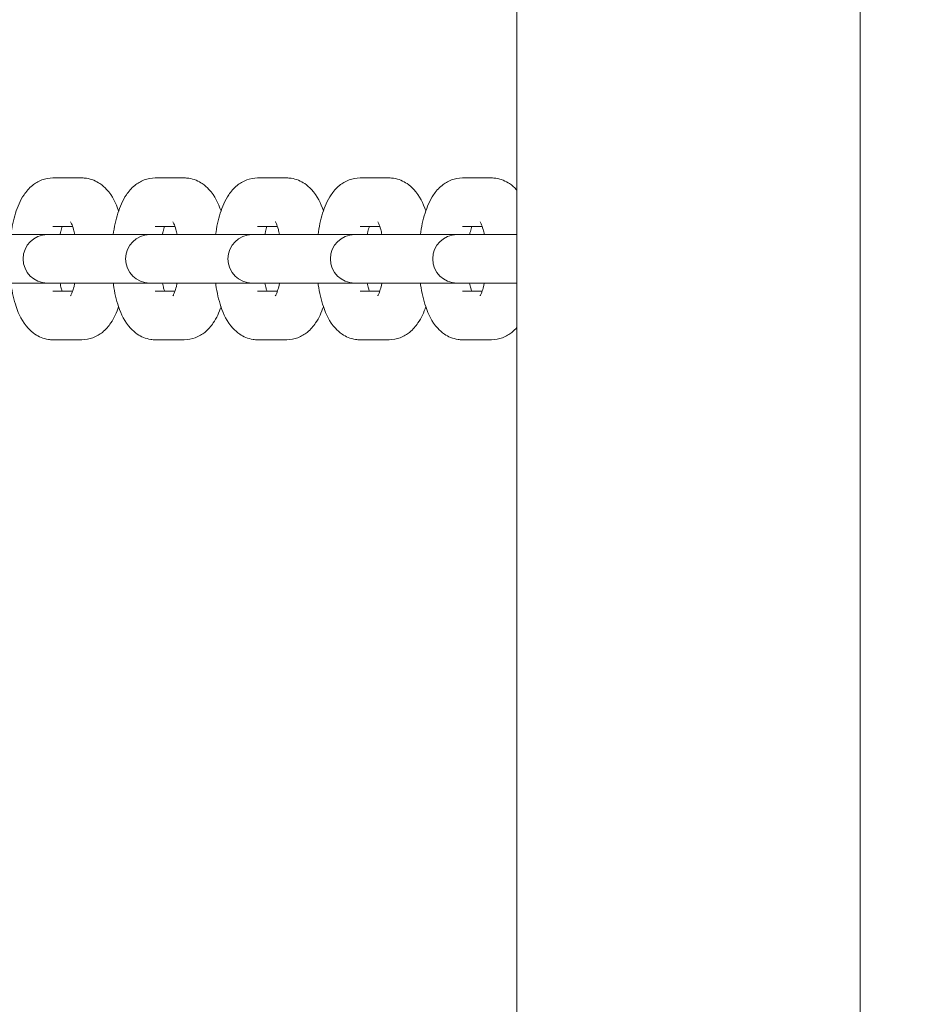
# Model space of a CAD drawing. Units: millimetres. Extents: x 2349 to 23652, y -6977 to 10722.
# Drawn here: x 15546 to 15656, y -2483 to -2361 of the extents above; entities that cross this region are included whole.
import ezdxf

# ---------------------------------------------------------------- set-up
doc = ezdxf.new("R2010")
doc.units = ezdxf.units.MM
doc.layers.add('Urządzenia', color=2, linetype='Continuous', lineweight=15)
doc.layers.add('wymiary 100', color=5, linetype='Continuous')
doc.layers.add('wymiary 100 strefy', color=5, linetype='Continuous')
doc.styles.get("Standard").update_dxf_attribs({"font": 'arial.ttf'})
doc.dimstyles.new('FK_rzuty 100_m$0', dxfattribs={"dimscale": 100, "dimtxt": 2.5, "dimasz": 2.5, "dimexe": 1.25, "dimexo": 0.625, "dimtad": 1, "dimlfac": 0.001, "dimrnd": 0.01, "dimzin": 1, "dimdsep": 46, "dimtxsty": 'Standard', "dimblk": 'OBLIQUE', "dimblk1": 'ARCHTICK', "dimblk2": 'OBLIQUE', "dimcen": 2.5, "dimadec": 0, "dimazin": 0, "dimtfac": 1, "dimtmove": 0, "dimatfit": 3, "dimfxl": 1, "dimarcsym": 0})
doc.dimstyles.new('FK_rzuty 100_STREFY', dxfattribs={"dimscale": 100, "dimtxt": 4, "dimasz": 2.5, "dimexe": 1.25, "dimexo": 0.625, "dimgap": 1, "dimtad": 1, "dimdec": 1, "dimlfac": 0.001, "dimrnd": 0.01, "dimzin": 1, "dimdsep": 46, "dimtxsty": 'Standard', "dimblk": 'OBLIQUE', "dimcen": 2.5, "dimadec": 0, "dimazin": 0, "dimtfac": 1, "dimtdec": 1, "dimtmove": 0, "dimatfit": 3, "dimfxl": 1, "dimarcsym": 0})

# ---------------------------------------------------------------- blocks, each defined once
blk = doc.blocks.new('_Oblique')
at = {"color": 0, "linetype": 'ByBlock', "lineweight": -2}
blk.add_line((-0.5, -0.5), (0.5, 0.5), dxfattribs=at)
blk = doc.blocks.new('*D8')
at = {"layer": 'Defpoints', "color": 0, "transparency": 16777216}
for p in [(8066.3, 27.36), (18098.4, -3196.64), (18098.4, -6310.07)]:
    blk.add_point(p, dxfattribs=at)
at = {"layer": 'wymiary 100 strefy', "color": 0, "lineweight": -2, "transparency": 16777216}
for p, q in [((8066.3, -35.14), (8066.3, -6435.07)), ((18098.4, -3259.14), (18098.4, -6435.07)), ((8066.3, -6310.07), (18098.4, -6310.07))]:
    blk.add_line(p, q, dxfattribs=at)
at = {"layer": 'wymiary 100 strefy', "color": 0, "lineweight": -2, "transparency": 16777216, "xscale": 200, "yscale": 200, "zscale": 200, "rotation": 180}
blk.add_blockref('_Oblique', (8066.3, -6310.07), dxfattribs=at)
at = {"layer": 'wymiary 100 strefy', "color": 0, "lineweight": -2, "transparency": 16777216, "xscale": 200, "yscale": 200, "zscale": 200}
blk.add_blockref('_Oblique', (18098.4, -6310.07), dxfattribs=at)
at = {"layer": 'wymiary 100 strefy', "color": 0, "transparency": 16777216, "insert": (13082.35, -6056.9), "char_height": 300, "attachment_point": 5}
blk.add_mtext('10.00 m', dxfattribs=at)
blk = doc.blocks.new('*D9')
at = {"layer": 'Defpoints', "color": 0, "transparency": 16777216}
for p in [(10007.35, 2411.24), (15924.32, -4734.69), (19496.98, -4734.69)]:
    blk.add_point(p, dxfattribs=at)
at = {"layer": 'wymiary 100 strefy', "color": 0, "lineweight": -2, "transparency": 16777216}
for p, q in [((10069.85, 2411.24), (19621.98, 2411.24)), ((19496.98, 2411.24), (19496.98, -4734.69)), ((15986.82, -4734.69), (19621.98, -4734.69))]:
    blk.add_line(p, q, dxfattribs=at)
at = {"layer": 'wymiary 100 strefy', "color": 0, "lineweight": -2, "transparency": 16777216, "xscale": 200, "yscale": 200, "zscale": 200}
for p, rotation in [((19496.98, 2411.24), 90), ((19496.98, -4734.69), 270)]:
    blk.add_blockref('_Oblique', p, dxfattribs=dict(at, rotation=rotation))
at = {"layer": 'wymiary 100 strefy', "color": 0, "transparency": 16777216, "insert": (19243.81, -701.07), "char_height": 300, "attachment_point": 5, "rotation": 90}
blk.add_mtext('7.10 m', dxfattribs=at)
blk = doc.blocks.new('*D10')
at = {"layer": 'Defpoints', "color": 0, "transparency": 16777216}
for p in [(9574.2, 27.36), (16598.4, -3196.64), (16598.4, -5465.95)]:
    blk.add_point(p, dxfattribs=at)
at = {"layer": 'wymiary 100', "color": 0, "linetype": 'ByBlock', "lineweight": -2, "transparency": 16777216}
for p, q in [((9574.2, -35.14), (9574.2, -5590.95)), ((16598.4, -3259.14), (16598.4, -5590.95)), ((9574.2, -5465.95), (16598.4, -5465.95))]:
    blk.add_line(p, q, dxfattribs=at)
at = {"layer": 'wymiary 100', "color": 0, "lineweight": -2, "transparency": 16777216, "xscale": 250, "yscale": 250, "zscale": 250, "rotation": 180}
blk.add_blockref('_Oblique', (9574.2, -5465.95), dxfattribs=at)
at = {"layer": 'wymiary 100', "color": 0, "lineweight": -2, "transparency": 16777216, "xscale": 250, "yscale": 250, "zscale": 250}
blk.add_blockref('_Oblique', (16598.4, -5465.95), dxfattribs=at)
at = {"layer": 'wymiary 100', "color": 0, "transparency": 16777216, "insert": (13086.3, -5275.81), "char_height": 250, "attachment_point": 5}
blk.add_mtext('7.02', dxfattribs=at)
blk = doc.blocks.new('_ArchTick')
at = {"color": 0, "linetype": 'ByBlock', "const_width": 0.15}
blk.add_lwpolyline([(-0.5, -0.5), (0.5, 0.5)], dxfattribs=at)
blk = doc.blocks.new('*D11')
at = {"layer": 'Defpoints', "color": 0, "transparency": 16777216}
for p in [(10410.35, 903.34), (15628.35, -3234.69), (18754.35, -3234.69)]:
    blk.add_point(p, dxfattribs=at)
at = {"layer": 'wymiary 100', "color": 0, "linetype": 'ByBlock', "lineweight": -2, "transparency": 16777216}
for p, q in [((10472.85, 903.34), (18879.35, 903.34)), ((18754.35, 903.34), (18754.35, -3234.69)), ((15690.85, -3234.69), (18879.35, -3234.69))]:
    blk.add_line(p, q, dxfattribs=at)
at = {"layer": 'wymiary 100', "color": 0, "lineweight": -2, "transparency": 16777216, "xscale": 250, "yscale": 250, "zscale": 250}
for p, rotation in [((18754.35, 903.34), 90), ((18754.35, -3234.69), 270)]:
    blk.add_blockref('_Oblique', p, dxfattribs=dict(at, rotation=rotation))
at = {"layer": 'wymiary 100', "color": 0, "transparency": 16777216, "insert": (18566.34, -1246.27), "char_height": 250, "attachment_point": 5, "rotation": 90}
blk.add_mtext('4.14', dxfattribs=at)

msp = doc.modelspace()

# ---------------------------------------------------------------- linework, layer by layer
at = {"layer": 'Urządzenia'}
for p, q in [((15607.149, -1620.37), (15607.149, -3160.901)), ((15649.549, -1620.37), (15649.549, -3160.901)), ((15553.38, -2380.635), (15549.789, -2380.635)), ((15566.035, -2380.635), (15562.444, -2380.635)), ((15578.69, -2380.635), (15575.098, -2380.635)), ((15591.344, -2380.635), (15587.753, -2380.635)), ((15603.999, -2380.635), (15600.408, -2380.635)), ((15549.116, -2387.635), (15540.475, -2387.635)), ((15549.539, -2387.635), (15549.116, -2387.635)), ((15553.13, -2387.635), (15549.539, -2387.635)), ((15552.227, -2386.635), (15549.789, -2386.635)), ((15561.771, -2387.635), (15553.13, -2387.635)), ((15562.193, -2387.635), (15561.771, -2387.635)), ((15565.784, -2387.635), (15562.193, -2387.635)), ((15564.882, -2386.635), (15562.444, -2386.635)), ((15574.426, -2387.635), (15565.784, -2387.635)), ((15574.848, -2387.635), (15574.426, -2387.635)), ((15578.439, -2387.635), (15574.848, -2387.635)), ((15577.537, -2386.635), (15575.098, -2386.635)), ((15587.081, -2387.635), (15578.439, -2387.635)), ((15587.503, -2387.635), (15587.081, -2387.635)), ((15591.094, -2387.635), (15587.503, -2387.635)), ((15590.192, -2386.635), (15587.753, -2386.635)), ((15599.735, -2387.635), (15591.094, -2387.635)), ((15600.157, -2387.635), (15599.735, -2387.635)), ((15603.749, -2387.635), (15600.157, -2387.635)), ((15602.846, -2386.635), (15600.408, -2386.635)), ((15607.149, -2387.635), (15603.749, -2387.635)), ((15540.475, -2393.635), (15549.116, -2393.635)), ((15549.116, -2393.635), (15549.539, -2393.635)), ((15553.13, -2393.635), (15549.539, -2393.635)), ((15553.13, -2393.635), (15561.771, -2393.635)), ((15561.771, -2393.635), (15562.193, -2393.635)), ((15565.784, -2393.635), (15562.193, -2393.635)), ((15565.784, -2393.635), (15574.426, -2393.635)), ((15574.426, -2393.635), (15574.848, -2393.635)), ((15578.439, -2393.635), (15574.848, -2393.635)), ((15578.439, -2393.635), (15587.081, -2393.635)), ((15587.081, -2393.635), (15587.503, -2393.635)), ((15591.094, -2393.635), (15587.503, -2393.635)), ((15591.094, -2393.635), (15599.735, -2393.635)), ((15599.735, -2393.635), (15600.157, -2393.635)), ((15603.749, -2393.635), (15600.157, -2393.635)), ((15603.749, -2393.635), (15607.149, -2393.635)), ((15549.789, -2394.635), (15552.227, -2394.635)), ((15562.444, -2394.635), (15564.882, -2394.635)), ((15575.098, -2394.635), (15577.537, -2394.635)), ((15587.753, -2394.635), (15590.192, -2394.635)), ((15600.408, -2394.635), (15602.846, -2394.635)), ((15549.789, -2400.635), (15553.38, -2400.635)), ((15562.444, -2400.635), (15566.035, -2400.635)), ((15575.098, -2400.635), (15578.69, -2400.635)), ((15587.753, -2400.635), (15591.344, -2400.635)), ((15600.408, -2400.635), (15603.999, -2400.635))]:
    msp.add_line(p, q, dxfattribs=at)
for centre in [(15549.116, -2390.635), (15561.771, -2390.635), (15574.426, -2390.635), (15587.081, -2390.635), (15599.735, -2390.635)]:
    msp.add_arc(centre, 3, 90, 270, dxfattribs=at)
for points, knots in [([(15549.789, -2380.635), (15549.316, -2380.635), (15548.847, -2380.728), (15547.976, -2381.053), (15547.588, -2381.295), (15546.818, -2381.916), (15546.491, -2382.312), (15545.736, -2383.43), (15545.422, -2384.182), (15544.906, -2385.817), (15544.72, -2386.704), (15544.593, -2387.635)], [6.2831853, 6.2831853, 6.2831853, 6.2831853, 6.4102121, 6.4102121, 6.5526101, 6.5526101, 6.7521028, 6.7521028, 7.1096258, 7.1096258, 7.4743073, 7.4743073, 7.4743073, 7.4743073]), ([(15557.912, -2384.716), (15557.585, -2383.76), (15557.189, -2382.88), (15556.198, -2381.798), (15555.928, -2381.551), (15555.149, -2381.026), (15554.575, -2380.769), (15553.749, -2380.649), (15553.565, -2380.635), (15553.38, -2380.635)], [5.4976614, 5.4976614, 5.4976614, 5.4976614, 5.92603087, 5.92603087, 6.05611907, 6.05611907, 6.23361719, 6.23361719, 6.28318531, 6.28318531, 6.28318531, 6.28318531]), ([(15562.444, -2380.635), (15561.971, -2380.635), (15561.502, -2380.728), (15560.63, -2381.053), (15560.242, -2381.295), (15559.473, -2381.916), (15559.146, -2382.312), (15558.391, -2383.43), (15558.077, -2384.182), (15557.561, -2385.817), (15557.375, -2386.704), (15557.248, -2387.635)], [6.2831853, 6.2831853, 6.2831853, 6.2831853, 6.4102121, 6.4102121, 6.5526101, 6.5526101, 6.7521028, 6.7521028, 7.1096258, 7.1096258, 7.4743073, 7.4743073, 7.4743073, 7.4743073]), ([(15570.567, -2384.716), (15570.24, -2383.76), (15569.844, -2382.88), (15568.853, -2381.798), (15568.582, -2381.551), (15567.804, -2381.026), (15567.23, -2380.769), (15566.404, -2380.649), (15566.219, -2380.635), (15566.035, -2380.635)], [5.4976614, 5.4976614, 5.4976614, 5.4976614, 5.92603087, 5.92603087, 6.05611907, 6.05611907, 6.23361719, 6.23361719, 6.28318531, 6.28318531, 6.28318531, 6.28318531]), ([(15575.098, -2380.635), (15574.626, -2380.635), (15574.157, -2380.728), (15573.285, -2381.053), (15572.897, -2381.295), (15572.127, -2381.916), (15571.801, -2382.312), (15571.045, -2383.43), (15570.731, -2384.182), (15570.216, -2385.817), (15570.029, -2386.704), (15569.902, -2387.635)], [6.2831853, 6.2831853, 6.2831853, 6.2831853, 6.4102121, 6.4102121, 6.5526101, 6.5526101, 6.7521028, 6.7521028, 7.1096258, 7.1096258, 7.4743073, 7.4743073, 7.4743073, 7.4743073]), ([(15583.221, -2384.716), (15582.895, -2383.76), (15582.499, -2382.88), (15581.507, -2381.798), (15581.237, -2381.551), (15580.459, -2381.026), (15579.885, -2380.769), (15579.059, -2380.649), (15578.874, -2380.635), (15578.69, -2380.635)], [5.4976614, 5.4976614, 5.4976614, 5.4976614, 5.92603087, 5.92603087, 6.05611907, 6.05611907, 6.23361719, 6.23361719, 6.28318531, 6.28318531, 6.28318531, 6.28318531]), ([(15587.753, -2380.635), (15587.28, -2380.635), (15586.811, -2380.728), (15585.94, -2381.053), (15585.552, -2381.295), (15584.782, -2381.916), (15584.455, -2382.312), (15583.7, -2383.43), (15583.386, -2384.182), (15582.871, -2385.817), (15582.684, -2386.704), (15582.557, -2387.635)], [6.2831853, 6.2831853, 6.2831853, 6.2831853, 6.4102121, 6.4102121, 6.5526101, 6.5526101, 6.7521028, 6.7521028, 7.1096258, 7.1096258, 7.4743073, 7.4743073, 7.4743073, 7.4743073]), ([(15595.876, -2384.716), (15595.55, -2383.76), (15595.153, -2382.88), (15594.162, -2381.798), (15593.892, -2381.551), (15593.114, -2381.026), (15592.539, -2380.769), (15591.713, -2380.649), (15591.529, -2380.635), (15591.344, -2380.635)], [5.4976614, 5.4976614, 5.4976614, 5.4976614, 5.92603087, 5.92603087, 6.05611907, 6.05611907, 6.23361719, 6.23361719, 6.28318531, 6.28318531, 6.28318531, 6.28318531]), ([(15600.408, -2380.635), (15599.935, -2380.635), (15599.466, -2380.728), (15598.595, -2381.053), (15598.207, -2381.295), (15597.437, -2381.916), (15597.11, -2382.312), (15596.355, -2383.43), (15596.041, -2384.182), (15595.525, -2385.817), (15595.339, -2386.704), (15595.212, -2387.635)], [6.2831853, 6.2831853, 6.2831853, 6.2831853, 6.4102121, 6.4102121, 6.5526101, 6.5526101, 6.7521028, 6.7521028, 7.1096258, 7.1096258, 7.4743073, 7.4743073, 7.4743073, 7.4743073]), ([(15607.149, -2382.164), (15607.116, -2382.126), (15607.082, -2382.088), (15606.817, -2381.798), (15606.547, -2381.551), (15605.768, -2381.026), (15605.194, -2380.769), (15604.368, -2380.649), (15604.184, -2380.635), (15603.999, -2380.635)], [5.90651305, 5.90651305, 5.90651305, 5.90651305, 5.92603087, 5.92603087, 6.05611907, 6.05611907, 6.23361719, 6.23361719, 6.28318531, 6.28318531, 6.28318531, 6.28318531]), ([(15552.494, -2387.635), (15552.448, -2387.409), (15552.397, -2387.199), (15552.261, -2386.713), (15552.172, -2386.47), (15552.039, -2386.172), (15551.989, -2386.09), (15551.974, -2386.067), (15551.973, -2386.065), (15551.973, -2386.065)], [5.25314936, 5.25314936, 5.25314936, 5.25314936, 5.39801181, 5.39801181, 5.62814264, 5.62814264, 5.812608, 5.812608, 5.84197621, 5.84197621, 5.84197621, 5.84197621]), ([(15565.149, -2387.635), (15565.102, -2387.409), (15565.052, -2387.199), (15564.916, -2386.713), (15564.826, -2386.47), (15564.694, -2386.172), (15564.644, -2386.09), (15564.629, -2386.067), (15564.628, -2386.065), (15564.628, -2386.065)], [5.25314936, 5.25314936, 5.25314936, 5.25314936, 5.39801181, 5.39801181, 5.62814264, 5.62814264, 5.812608, 5.812608, 5.84197621, 5.84197621, 5.84197621, 5.84197621]), ([(15577.804, -2387.635), (15577.757, -2387.409), (15577.706, -2387.199), (15577.57, -2386.713), (15577.481, -2386.47), (15577.349, -2386.172), (15577.299, -2386.09), (15577.283, -2386.067), (15577.282, -2386.065), (15577.282, -2386.065)], [5.25314936, 5.25314936, 5.25314936, 5.25314936, 5.39801181, 5.39801181, 5.62814264, 5.62814264, 5.812608, 5.812608, 5.84197621, 5.84197621, 5.84197621, 5.84197621]), ([(15590.458, -2387.635), (15590.412, -2387.409), (15590.361, -2387.199), (15590.225, -2386.713), (15590.136, -2386.47), (15590.003, -2386.172), (15589.954, -2386.09), (15589.938, -2386.067), (15589.937, -2386.065), (15589.937, -2386.065)], [5.25314936, 5.25314936, 5.25314936, 5.25314936, 5.39801181, 5.39801181, 5.62814264, 5.62814264, 5.812608, 5.812608, 5.84197621, 5.84197621, 5.84197621, 5.84197621]), ([(15603.113, -2387.635), (15603.067, -2387.409), (15603.016, -2387.199), (15602.88, -2386.713), (15602.791, -2386.47), (15602.658, -2386.172), (15602.608, -2386.09), (15602.593, -2386.067), (15602.592, -2386.065), (15602.592, -2386.065)], [5.25314936, 5.25314936, 5.25314936, 5.25314936, 5.39801181, 5.39801181, 5.62814264, 5.62814264, 5.812608, 5.812608, 5.84197621, 5.84197621, 5.84197621, 5.84197621]), ([(15550.942, -2386.635), (15550.883, -2386.806), (15550.822, -2387.008), (15550.734, -2387.361), (15550.704, -2387.495), (15550.675, -2387.635)], [7.06196314, 7.06196314, 7.06196314, 7.06196314, 7.22354387, 7.22354387, 7.31322125, 7.31322125, 7.31322125, 7.31322125]), ([(15563.597, -2386.635), (15563.538, -2386.806), (15563.477, -2387.008), (15563.389, -2387.361), (15563.359, -2387.495), (15563.33, -2387.635)], [7.06196314, 7.06196314, 7.06196314, 7.06196314, 7.22354387, 7.22354387, 7.31322125, 7.31322125, 7.31322125, 7.31322125]), ([(15576.251, -2386.635), (15576.192, -2386.806), (15576.132, -2387.008), (15576.044, -2387.361), (15576.013, -2387.495), (15575.985, -2387.635)], [7.06196314, 7.06196314, 7.06196314, 7.06196314, 7.22354387, 7.22354387, 7.31322125, 7.31322125, 7.31322125, 7.31322125]), ([(15588.906, -2386.635), (15588.847, -2386.806), (15588.787, -2387.008), (15588.699, -2387.361), (15588.668, -2387.495), (15588.639, -2387.635)], [7.06196314, 7.06196314, 7.06196314, 7.06196314, 7.22354387, 7.22354387, 7.31322125, 7.31322125, 7.31322125, 7.31322125]), ([(15601.561, -2386.635), (15601.502, -2386.806), (15601.441, -2387.008), (15601.353, -2387.361), (15601.323, -2387.495), (15601.294, -2387.635)], [7.06196314, 7.06196314, 7.06196314, 7.06196314, 7.22354387, 7.22354387, 7.31322125, 7.31322125, 7.31322125, 7.31322125]), ([(15544.593, -2393.635), (15544.603, -2393.708), (15544.613, -2393.78), (15544.764, -2394.804), (15544.968, -2395.705), (15545.58, -2397.503), (15545.977, -2398.387), (15546.971, -2399.473), (15547.242, -2399.719), (15548.02, -2400.245), (15548.594, -2400.502), (15549.42, -2400.622), (15549.604, -2400.635), (15549.789, -2400.635)], [8.233656, 8.233656, 8.233656, 8.233656, 8.2620931, 8.2620931, 8.6374356, 8.6374356, 9.0676235, 9.0676235, 9.1977117, 9.1977117, 9.3752098, 9.3752098, 9.424778, 9.424778, 9.424778, 9.424778]), ([(15550.675, -2393.635), (15550.722, -2393.862), (15550.772, -2394.071), (15550.864, -2394.397), (15550.903, -2394.523), (15550.942, -2394.635)], [8.39474201, 8.39474201, 8.39474201, 8.39474201, 8.53960447, 8.53960447, 8.64600012, 8.64600012, 8.64600012, 8.64600012]), ([(15551.973, -2395.205), (15551.973, -2395.205), (15551.995, -2395.174), (15552.067, -2395.037), (15552.124, -2394.916), (15552.255, -2394.566), (15552.332, -2394.32), (15552.435, -2393.909), (15552.465, -2393.775), (15552.494, -2393.635)], [3.58280175, 3.58280175, 3.58280175, 3.58280175, 3.71366848, 3.71366848, 3.87937778, 3.87937778, 4.08195122, 4.08195122, 4.1716286, 4.1716286, 4.1716286, 4.1716286]), ([(15557.248, -2393.635), (15557.258, -2393.708), (15557.268, -2393.78), (15557.419, -2394.804), (15557.623, -2395.705), (15558.235, -2397.503), (15558.631, -2398.387), (15559.626, -2399.473), (15559.896, -2399.719), (15560.674, -2400.245), (15561.249, -2400.502), (15562.075, -2400.622), (15562.259, -2400.635), (15562.444, -2400.635)], [8.233656, 8.233656, 8.233656, 8.233656, 8.2620931, 8.2620931, 8.6374356, 8.6374356, 9.0676235, 9.0676235, 9.1977117, 9.1977117, 9.3752098, 9.3752098, 9.424778, 9.424778, 9.424778, 9.424778]), ([(15563.33, -2393.635), (15563.376, -2393.862), (15563.427, -2394.071), (15563.518, -2394.397), (15563.558, -2394.523), (15563.597, -2394.635)], [8.39474201, 8.39474201, 8.39474201, 8.39474201, 8.53960447, 8.53960447, 8.64600012, 8.64600012, 8.64600012, 8.64600012]), ([(15564.628, -2395.205), (15564.628, -2395.205), (15564.65, -2395.174), (15564.722, -2395.037), (15564.778, -2394.916), (15564.91, -2394.566), (15564.987, -2394.32), (15565.09, -2393.909), (15565.12, -2393.775), (15565.149, -2393.635)], [3.58280175, 3.58280175, 3.58280175, 3.58280175, 3.71366848, 3.71366848, 3.87937778, 3.87937778, 4.08195122, 4.08195122, 4.1716286, 4.1716286, 4.1716286, 4.1716286]), ([(15569.902, -2393.635), (15569.912, -2393.708), (15569.923, -2393.78), (15570.074, -2394.804), (15570.277, -2395.705), (15570.89, -2397.503), (15571.286, -2398.387), (15572.281, -2399.473), (15572.551, -2399.719), (15573.329, -2400.245), (15573.903, -2400.502), (15574.73, -2400.622), (15574.914, -2400.635), (15575.098, -2400.635)], [8.233656, 8.233656, 8.233656, 8.233656, 8.2620931, 8.2620931, 8.6374356, 8.6374356, 9.0676235, 9.0676235, 9.1977117, 9.1977117, 9.3752098, 9.3752098, 9.424778, 9.424778, 9.424778, 9.424778]), ([(15575.985, -2393.635), (15576.031, -2393.862), (15576.082, -2394.071), (15576.173, -2394.397), (15576.213, -2394.523), (15576.251, -2394.635)], [8.39474201, 8.39474201, 8.39474201, 8.39474201, 8.53960447, 8.53960447, 8.64600012, 8.64600012, 8.64600012, 8.64600012]), ([(15577.282, -2395.205), (15577.282, -2395.205), (15577.304, -2395.174), (15577.377, -2395.037), (15577.433, -2394.916), (15577.565, -2394.566), (15577.642, -2394.32), (15577.744, -2393.909), (15577.775, -2393.775), (15577.804, -2393.635)], [3.58280175, 3.58280175, 3.58280175, 3.58280175, 3.71366848, 3.71366848, 3.87937778, 3.87937778, 4.08195122, 4.08195122, 4.1716286, 4.1716286, 4.1716286, 4.1716286]), ([(15582.557, -2393.635), (15582.567, -2393.708), (15582.577, -2393.78), (15582.729, -2394.804), (15582.932, -2395.705), (15583.544, -2397.503), (15583.941, -2398.387), (15584.936, -2399.473), (15585.206, -2399.719), (15585.984, -2400.245), (15586.558, -2400.502), (15587.384, -2400.622), (15587.569, -2400.635), (15587.753, -2400.635)], [8.233656, 8.233656, 8.233656, 8.233656, 8.2620931, 8.2620931, 8.6374356, 8.6374356, 9.0676235, 9.0676235, 9.1977117, 9.1977117, 9.3752098, 9.3752098, 9.424778, 9.424778, 9.424778, 9.424778]), ([(15588.639, -2393.635), (15588.686, -2393.862), (15588.737, -2394.071), (15588.828, -2394.397), (15588.867, -2394.523), (15588.906, -2394.635)], [8.39474201, 8.39474201, 8.39474201, 8.39474201, 8.53960447, 8.53960447, 8.64600012, 8.64600012, 8.64600012, 8.64600012]), ([(15589.937, -2395.205), (15589.937, -2395.205), (15589.959, -2395.174), (15590.032, -2395.037), (15590.088, -2394.916), (15590.219, -2394.566), (15590.297, -2394.32), (15590.399, -2393.909), (15590.43, -2393.775), (15590.458, -2393.635)], [3.58280175, 3.58280175, 3.58280175, 3.58280175, 3.71366848, 3.71366848, 3.87937778, 3.87937778, 4.08195122, 4.08195122, 4.1716286, 4.1716286, 4.1716286, 4.1716286]), ([(15595.212, -2393.635), (15595.222, -2393.708), (15595.232, -2393.78), (15595.383, -2394.804), (15595.587, -2395.705), (15596.199, -2397.503), (15596.596, -2398.387), (15597.59, -2399.473), (15597.861, -2399.719), (15598.639, -2400.245), (15599.213, -2400.502), (15600.039, -2400.622), (15600.223, -2400.635), (15600.408, -2400.635)], [8.233656, 8.233656, 8.233656, 8.233656, 8.2620931, 8.2620931, 8.6374356, 8.6374356, 9.0676235, 9.0676235, 9.1977117, 9.1977117, 9.3752098, 9.3752098, 9.424778, 9.424778, 9.424778, 9.424778]), ([(15601.294, -2393.635), (15601.341, -2393.862), (15601.391, -2394.071), (15601.482, -2394.397), (15601.522, -2394.523), (15601.561, -2394.635)], [8.39474201, 8.39474201, 8.39474201, 8.39474201, 8.53960447, 8.53960447, 8.64600012, 8.64600012, 8.64600012, 8.64600012]), ([(15602.592, -2395.205), (15602.592, -2395.205), (15602.614, -2395.174), (15602.686, -2395.037), (15602.743, -2394.916), (15602.874, -2394.566), (15602.951, -2394.32), (15603.054, -2393.909), (15603.084, -2393.775), (15603.113, -2393.635)], [3.58280175, 3.58280175, 3.58280175, 3.58280175, 3.71366848, 3.71366848, 3.87937778, 3.87937778, 4.08195122, 4.08195122, 4.1716286, 4.1716286, 4.1716286, 4.1716286]), ([(15553.38, -2400.635), (15553.853, -2400.635), (15554.322, -2400.543), (15555.194, -2400.217), (15555.581, -2399.976), (15556.351, -2399.354), (15556.678, -2398.959), (15557.378, -2397.923), (15557.671, -2397.261), (15557.912, -2396.555)], [3.14159265, 3.14159265, 3.14159265, 3.14159265, 3.26861949, 3.26861949, 3.41101742, 3.41101742, 3.61051012, 3.61051012, 3.92711657, 3.92711657, 3.92711657, 3.92711657]), ([(15566.035, -2400.635), (15566.508, -2400.635), (15566.977, -2400.543), (15567.848, -2400.217), (15568.236, -2399.976), (15569.006, -2399.354), (15569.333, -2398.959), (15570.032, -2397.923), (15570.325, -2397.261), (15570.567, -2396.555)], [3.14159265, 3.14159265, 3.14159265, 3.14159265, 3.26861949, 3.26861949, 3.41101742, 3.41101742, 3.61051012, 3.61051012, 3.92711657, 3.92711657, 3.92711657, 3.92711657]), ([(15578.69, -2400.635), (15579.162, -2400.635), (15579.632, -2400.543), (15580.503, -2400.217), (15580.891, -2399.976), (15581.661, -2399.354), (15581.988, -2398.959), (15582.687, -2397.923), (15582.98, -2397.261), (15583.221, -2396.555)], [3.14159265, 3.14159265, 3.14159265, 3.14159265, 3.26861949, 3.26861949, 3.41101742, 3.41101742, 3.61051012, 3.61051012, 3.92711657, 3.92711657, 3.92711657, 3.92711657]), ([(15591.344, -2400.635), (15591.817, -2400.635), (15592.286, -2400.543), (15593.158, -2400.217), (15593.546, -2399.976), (15594.315, -2399.354), (15594.642, -2398.959), (15595.342, -2397.923), (15595.635, -2397.261), (15595.876, -2396.555)], [3.14159265, 3.14159265, 3.14159265, 3.14159265, 3.26861949, 3.26861949, 3.41101742, 3.41101742, 3.61051012, 3.61051012, 3.92711657, 3.92711657, 3.92711657, 3.92711657]), ([(15603.999, -2400.635), (15604.472, -2400.635), (15604.941, -2400.543), (15605.813, -2400.217), (15606.2, -2399.976), (15606.762, -2399.522), (15606.968, -2399.316), (15607.149, -2399.107)], [3.14159265, 3.14159265, 3.14159265, 3.14159265, 3.26861949, 3.26861949, 3.41101742, 3.41101742, 3.51826491, 3.51826491, 3.51826491, 3.51826491])]:
    msp.add_open_spline(points, degree=3, knots=knots, dxfattribs=at)

# ---------------------------------------------------------------- dimensions: what is measured, and where the dimension line sits
at = {"layer": 'wymiary 100'}
dim = msp.add_linear_dim(base=(18754.354, -3234.685), p1=(10410.349, 903.344), p2=(15628.349, -3234.685), angle=90, dimstyle='FK_rzuty 100_m$0', override={"dimarcsym": 1}, dxfattribs=at)
dim.commit()
dim.dimension.update_dxf_attribs({"geometry": '*D11', "text_midpoint": (18754.354, -1246.274), "dimtype": 160})
dim = msp.add_linear_dim(base=(16598.399, -5465.949), p1=(9574.199, 27.365), p2=(16598.399, -3196.635), dimstyle='FK_rzuty 100_m$0', override={"dimarcsym": 1}, dxfattribs=at)
dim.commit()
dim.dimension.update_dxf_attribs({"geometry": '*D10', "text_midpoint": (13086.299, -5465.949), "dimtype": 160})
at = {"layer": 'wymiary 100 strefy'}
dim = msp.add_linear_dim(base=(19496.979, -4734.685), p1=(10007.349, 2411.244), p2=(15924.321, -4734.685), angle=90, dimstyle='FK_rzuty 100_STREFY', override={"dimtxt": 3, "dimasz": 2, "dimdec": 2, "dimrnd": 0.1, "dimpost": ' m'}, dxfattribs=at)
dim.commit()
dim.dimension.update_dxf_attribs({"geometry": '*D9', "text_midpoint": (19496.979, -701.066), "dimtype": 160})
dim = msp.add_linear_dim(base=(18098.399, -6310.068), p1=(8066.299, 27.365), p2=(18098.399, -3196.635), dimstyle='FK_rzuty 100_STREFY', override={"dimtxt": 3, "dimasz": 2, "dimdec": 2, "dimrnd": 0.1, "dimpost": ' m'}, dxfattribs=at)
dim.commit()
dim.dimension.update_dxf_attribs({"geometry": '*D8', "text_midpoint": (13082.349, -6310.068), "dimtype": 160})

doc.saveas('drawing.dxf')
